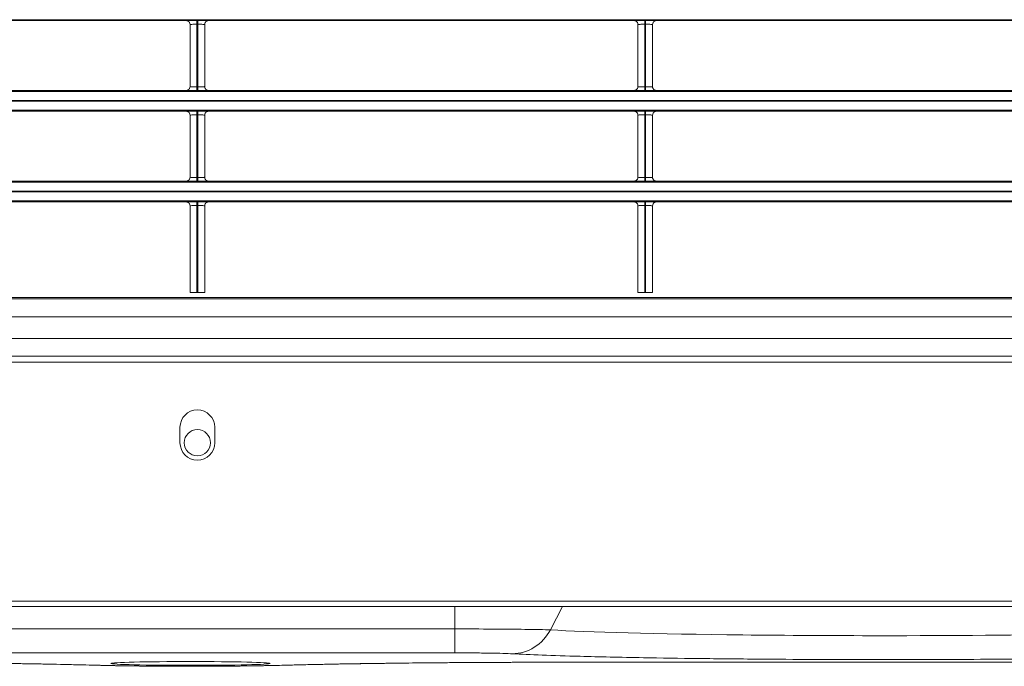
# Model space of a CAD drawing. Extents: x 0 to 750, y 248 to 1086.
# Drawn here: x 178 to 207, y 511 to 531 of the extents above; entities that cross this region are included whole.
import ezdxf

# ---------------------------------------------------------------- set-up
doc = ezdxf.new("R2010")
doc.units = 0
doc.header["$MEASUREMENT"] = 0
doc.layers.add('Product', color=7, linetype='Continuous', lineweight=0)

msp = doc.modelspace()

# ---------------------------------------------------------------- linework, layer by layer
at = {"layer": 'Product', "color": 7, "lineweight": 0}
for p, q in [((246.506, 530.682), (119.264, 530.682)), ((169.687, 530.655), (182.547, 530.655)), ((182.873, 530.661), (182.896, 530.661)), ((182.873, 530.544), (182.873, 530.661)), ((182.896, 530.661), (182.896, 530.544)), ((183.223, 530.655), (196.083, 530.655)), ((196.41, 530.661), (196.41, 530.544)), ((196.41, 530.661), (196.433, 530.661)), ((196.433, 530.661), (196.433, 530.544)), ((196.759, 530.655), (209.619, 530.655)), ((182.663, 530.538), (182.663, 528.66)), ((182.896, 530.544), (182.873, 530.544)), ((182.873, 530.544), (182.873, 528.654)), ((182.896, 528.654), (182.896, 530.544)), ((183.106, 528.66), (183.106, 530.538)), ((196.2, 530.538), (196.2, 528.66)), ((196.41, 528.654), (196.41, 530.544)), ((196.41, 530.544), (196.433, 530.544)), ((196.433, 530.544), (196.433, 528.654)), ((196.643, 528.66), (196.643, 530.538)), ((182.547, 528.543), (169.687, 528.543)), ((182.873, 528.538), (182.873, 528.654)), ((182.873, 528.654), (182.896, 528.654)), ((182.896, 528.654), (182.896, 528.538)), ((196.083, 528.543), (183.223, 528.543)), ((196.433, 528.654), (196.41, 528.654)), ((196.41, 528.538), (196.41, 528.654)), ((196.433, 528.538), (196.433, 528.654)), ((209.619, 528.543), (196.759, 528.543)), ((119.264, 528.516), (246.506, 528.516)), ((182.896, 528.538), (182.873, 528.538)), ((196.433, 528.538), (196.41, 528.538)), ((246.506, 528.236), (119.264, 528.236)), ((119.264, 528.223), (246.506, 528.223)), ((246.506, 527.943), (119.264, 527.943)), ((169.687, 527.915), (182.547, 527.915)), ((182.663, 527.798), (182.663, 525.92)), ((182.873, 527.921), (182.896, 527.921)), ((182.873, 527.804), (182.873, 527.921)), ((182.896, 527.804), (182.873, 527.804)), ((182.873, 527.804), (182.873, 525.915)), ((182.896, 527.921), (182.896, 527.804)), ((182.896, 525.915), (182.896, 527.804)), ((183.106, 525.92), (183.106, 527.798)), ((183.223, 527.915), (196.083, 527.915)), ((196.2, 527.798), (196.2, 525.92)), ((196.41, 527.921), (196.433, 527.921)), ((196.41, 527.921), (196.41, 527.804)), ((196.41, 525.915), (196.41, 527.804)), ((196.41, 527.804), (196.433, 527.804)), ((196.433, 527.921), (196.433, 527.804)), ((196.433, 527.804), (196.433, 525.915)), ((196.643, 525.92), (196.643, 527.798)), ((196.759, 527.915), (209.619, 527.915)), ((182.873, 525.798), (182.873, 525.915)), ((182.873, 525.915), (182.896, 525.915)), ((182.896, 525.915), (182.896, 525.798)), ((196.433, 525.915), (196.41, 525.915)), ((196.41, 525.798), (196.41, 525.915)), ((196.433, 525.798), (196.433, 525.915)), ((119.264, 525.776), (246.506, 525.776)), ((182.547, 525.804), (169.687, 525.804)), ((182.896, 525.798), (182.873, 525.798)), ((196.083, 525.804), (183.223, 525.804)), ((196.433, 525.798), (196.41, 525.798)), ((209.619, 525.804), (196.759, 525.804)), ((246.506, 525.496), (119.264, 525.496)), ((119.264, 525.483), (246.506, 525.483)), ((246.506, 525.203), (119.264, 525.203)), ((169.687, 525.175), (182.547, 525.175)), ((182.663, 525.059), (182.663, 522.436)), ((182.873, 525.181), (182.896, 525.181)), ((182.873, 525.064), (182.873, 525.181)), ((182.896, 525.064), (182.873, 525.064)), ((182.873, 525.064), (182.873, 522.436)), ((182.896, 525.181), (182.896, 525.064)), ((182.896, 522.436), (182.896, 525.064)), ((183.106, 522.436), (183.106, 525.059)), ((183.223, 525.175), (196.083, 525.175)), ((196.2, 525.059), (196.2, 522.436)), ((196.41, 525.181), (196.433, 525.181)), ((196.41, 525.181), (196.41, 525.064)), ((196.41, 522.436), (196.41, 525.064)), ((196.41, 525.064), (196.433, 525.064)), ((196.433, 525.181), (196.433, 525.064)), ((196.433, 525.064), (196.433, 522.436)), ((196.643, 522.436), (196.643, 525.059)), ((196.759, 525.175), (209.619, 525.175)), ((182.873, 522.436), (182.663, 522.436)), ((182.896, 522.436), (182.873, 522.436)), ((183.106, 522.436), (182.896, 522.436)), ((196.41, 522.436), (196.2, 522.436)), ((196.433, 522.436), (196.41, 522.436)), ((196.643, 522.436), (196.433, 522.436)), ((141.95, 522.243), (248.349, 522.243)), ((236.808, 522.289), (146.417, 522.289)), ((248.349, 521.706), (117.42, 521.706)), ((117.42, 521.05), (248.349, 521.05)), ((248.349, 520.513), (142.708, 520.513)), ((248.349, 520.328), (143.173, 520.328)), ((182.36, 517.896), (182.36, 518.363)), ((183.41, 518.363), (183.41, 517.896)), ((110.095, 513.112), (251.222, 513.112)), ((251.222, 512.948), (110.095, 512.948)), ((190.671, 512.269), (190.671, 512.948)), ((193.554, 512.242), (193.926, 512.948)), ((175.101, 512.269), (190.671, 512.269)), ((190.671, 512.269), (190.671, 511.546)), ((190.671, 511.546), (175.101, 511.546)), ((193.884, 511.262), (193.884, 511.263)), ((193.884, 511.263), (215.963, 511.263))]:
    msp.add_line(p, q, dxfattribs=at)
for points in [[(182.547, 530.655), (182.55, 530.655), (182.554, 530.655), (182.558, 530.654), (182.562, 530.654), (182.566, 530.653), (182.569, 530.653), (182.573, 530.652), (182.577, 530.651), (182.581, 530.65), (182.585, 530.648), (182.589, 530.647), (182.593, 530.645), (182.596, 530.644), (182.6, 530.642), (182.604, 530.64), (182.608, 530.638), (182.611, 530.635), (182.615, 530.633), (182.618, 530.63), (182.621, 530.628), (182.625, 530.625), (182.628, 530.622), (182.631, 530.619), (182.634, 530.616), (182.636, 530.613), (182.639, 530.609), (182.643, 530.603), (182.649, 530.595)], [(183.223, 530.655), (183.219, 530.655), (183.216, 530.655), (183.212, 530.654), (183.208, 530.654), (183.204, 530.653), (183.2, 530.653), (183.197, 530.652), (183.193, 530.651), (183.189, 530.65), (183.185, 530.648), (183.181, 530.647), (183.177, 530.645), (183.173, 530.644), (183.17, 530.642), (183.166, 530.64), (183.162, 530.638), (183.159, 530.635), (183.155, 530.633), (183.152, 530.63), (183.148, 530.628), (183.145, 530.625), (183.142, 530.622), (183.139, 530.619), (183.136, 530.616), (183.134, 530.613), (183.131, 530.609), (183.126, 530.603), (183.121, 530.595)], [(196.083, 530.655), (196.087, 530.655), (196.09, 530.655), (196.094, 530.654), (196.098, 530.654), (196.102, 530.653), (196.106, 530.653), (196.11, 530.652), (196.114, 530.651), (196.117, 530.65), (196.121, 530.648), (196.125, 530.647), (196.129, 530.645), (196.133, 530.644), (196.137, 530.642), (196.14, 530.64), (196.144, 530.638), (196.148, 530.635), (196.151, 530.633), (196.155, 530.63), (196.158, 530.628), (196.161, 530.625), (196.164, 530.622), (196.167, 530.619), (196.17, 530.616), (196.173, 530.613), (196.176, 530.609), (196.18, 530.603), (196.185, 530.595)], [(196.759, 530.655), (196.756, 530.655), (196.752, 530.655), (196.748, 530.654), (196.744, 530.654), (196.741, 530.653), (196.737, 530.653), (196.733, 530.652), (196.729, 530.651), (196.725, 530.65), (196.721, 530.648), (196.717, 530.647), (196.713, 530.645), (196.71, 530.644), (196.706, 530.642), (196.702, 530.64), (196.699, 530.638), (196.695, 530.635), (196.691, 530.633), (196.688, 530.63), (196.685, 530.628), (196.681, 530.625), (196.678, 530.622), (196.675, 530.619), (196.672, 530.616), (196.67, 530.613), (196.667, 530.609), (196.663, 530.603), (196.658, 530.595)], [(196.2, 530.538), (196.2, 530.538), (196.2, 530.538), (196.2, 530.538), (196.2, 530.538), (196.2, 530.538), (196.2, 530.538), (196.2, 530.538), (196.2, 530.538), (196.2, 530.538), (196.2, 530.538), (196.2, 530.538), (196.2, 530.538), (196.2, 530.538), (196.2, 530.538), (196.2, 530.538), (196.2, 530.538), (196.2, 530.538), (196.2, 530.538), (196.2, 530.538), (196.2, 530.538), (196.2, 530.538), (196.2, 530.538), (196.2, 530.538), (196.2, 530.538), (196.2, 530.538), (196.2, 530.538), (196.2, 530.538), (196.2, 530.538), (196.2, 530.538), (196.2, 530.538), (196.2, 530.538), (196.2, 530.538), (196.2, 530.538), (196.2, 530.538), (196.2, 530.538), (196.2, 530.538), (196.2, 530.538)], [(182.547, 528.543), (182.55, 528.544), (182.554, 528.544), (182.558, 528.544), (182.562, 528.544), (182.566, 528.545), (182.57, 528.546), (182.573, 528.547), (182.577, 528.548), (182.581, 528.549), (182.585, 528.55), (182.589, 528.551), (182.593, 528.553), (182.597, 528.555), (182.6, 528.557), (182.604, 528.559), (182.608, 528.561), (182.611, 528.563), (182.615, 528.565), (182.618, 528.568), (182.622, 528.571), (182.625, 528.574), (182.628, 528.576), (182.631, 528.58), (182.634, 528.583), (182.637, 528.586), (182.639, 528.589), (182.644, 528.595), (182.649, 528.604)], [(183.223, 528.543), (183.219, 528.544), (183.216, 528.544), (183.212, 528.544), (183.208, 528.544), (183.204, 528.545), (183.2, 528.546), (183.196, 528.547), (183.193, 528.548), (183.189, 528.549), (183.185, 528.55), (183.181, 528.551), (183.177, 528.553), (183.173, 528.555), (183.17, 528.557), (183.166, 528.559), (183.162, 528.561), (183.159, 528.563), (183.155, 528.565), (183.152, 528.568), (183.148, 528.571), (183.145, 528.574), (183.142, 528.576), (183.139, 528.58), (183.136, 528.583), (183.133, 528.586), (183.13, 528.589), (183.126, 528.595), (183.121, 528.604)], [(196.083, 528.543), (196.087, 528.544), (196.09, 528.544), (196.094, 528.544), (196.098, 528.544), (196.102, 528.545), (196.106, 528.546), (196.11, 528.547), (196.113, 528.548), (196.117, 528.549), (196.121, 528.55), (196.125, 528.551), (196.129, 528.553), (196.133, 528.555), (196.136, 528.556), (196.14, 528.558), (196.144, 528.561), (196.147, 528.563), (196.151, 528.565), (196.154, 528.568), (196.158, 528.571), (196.161, 528.573), (196.164, 528.576), (196.167, 528.58), (196.17, 528.583), (196.173, 528.585), (196.176, 528.589), (196.18, 528.595), (196.185, 528.603)], [(196.759, 528.543), (196.756, 528.544), (196.752, 528.544), (196.748, 528.544), (196.744, 528.544), (196.74, 528.545), (196.737, 528.546), (196.733, 528.547), (196.729, 528.548), (196.725, 528.549), (196.721, 528.55), (196.717, 528.551), (196.713, 528.553), (196.71, 528.555), (196.706, 528.557), (196.702, 528.559), (196.698, 528.561), (196.695, 528.563), (196.691, 528.565), (196.688, 528.568), (196.685, 528.571), (196.681, 528.574), (196.678, 528.576), (196.675, 528.58), (196.672, 528.583), (196.67, 528.586), (196.667, 528.589), (196.663, 528.595), (196.657, 528.604)], [(182.547, 527.915), (182.55, 527.915), (182.554, 527.915), (182.558, 527.915), (182.562, 527.914), (182.566, 527.914), (182.569, 527.913), (182.573, 527.912), (182.577, 527.911), (182.581, 527.91), (182.585, 527.909), (182.589, 527.907), (182.593, 527.906), (182.596, 527.904), (182.6, 527.902), (182.604, 527.9), (182.608, 527.898), (182.611, 527.896), (182.615, 527.893), (182.618, 527.891), (182.621, 527.888), (182.625, 527.885), (182.628, 527.882), (182.631, 527.879), (182.634, 527.876), (182.636, 527.873), (182.639, 527.869), (182.643, 527.863), (182.649, 527.855)], [(183.223, 527.915), (183.219, 527.915), (183.216, 527.915), (183.212, 527.915), (183.208, 527.914), (183.204, 527.914), (183.2, 527.913), (183.197, 527.912), (183.193, 527.911), (183.189, 527.91), (183.185, 527.909), (183.181, 527.907), (183.177, 527.906), (183.173, 527.904), (183.17, 527.902), (183.166, 527.9), (183.162, 527.898), (183.159, 527.896), (183.155, 527.893), (183.152, 527.891), (183.148, 527.888), (183.145, 527.885), (183.142, 527.882), (183.139, 527.879), (183.136, 527.876), (183.134, 527.873), (183.131, 527.869), (183.126, 527.863), (183.121, 527.855)], [(196.083, 527.915), (196.087, 527.915), (196.09, 527.915), (196.094, 527.915), (196.098, 527.914), (196.102, 527.914), (196.106, 527.913), (196.11, 527.912), (196.114, 527.911), (196.117, 527.91), (196.121, 527.909), (196.125, 527.907), (196.129, 527.906), (196.133, 527.904), (196.137, 527.902), (196.14, 527.9), (196.144, 527.898), (196.148, 527.896), (196.151, 527.893), (196.155, 527.891), (196.158, 527.888), (196.161, 527.885), (196.164, 527.882), (196.167, 527.879), (196.17, 527.876), (196.173, 527.873), (196.176, 527.869), (196.18, 527.863), (196.185, 527.855)], [(196.759, 527.915), (196.756, 527.915), (196.752, 527.915), (196.748, 527.915), (196.744, 527.914), (196.741, 527.914), (196.737, 527.913), (196.733, 527.912), (196.729, 527.911), (196.725, 527.91), (196.721, 527.909), (196.717, 527.907), (196.713, 527.906), (196.71, 527.904), (196.706, 527.902), (196.702, 527.9), (196.699, 527.898), (196.695, 527.896), (196.691, 527.893), (196.688, 527.891), (196.685, 527.888), (196.681, 527.885), (196.678, 527.882), (196.675, 527.879), (196.672, 527.876), (196.67, 527.873), (196.667, 527.869), (196.663, 527.863), (196.658, 527.855)], [(182.547, 525.804), (182.55, 525.804), (182.554, 525.804), (182.558, 525.804), (182.562, 525.805), (182.566, 525.805), (182.57, 525.806), (182.573, 525.807), (182.577, 525.808), (182.581, 525.809), (182.585, 525.81), (182.589, 525.812), (182.593, 525.813), (182.597, 525.815), (182.6, 525.817), (182.604, 525.819), (182.608, 525.821), (182.611, 525.823), (182.615, 525.826), (182.618, 525.828), (182.622, 525.831), (182.625, 525.834), (182.628, 525.837), (182.631, 525.84), (182.634, 525.843), (182.637, 525.846), (182.639, 525.85), (182.644, 525.856), (182.649, 525.864)], [(183.223, 525.804), (183.219, 525.804), (183.216, 525.804), (183.212, 525.804), (183.208, 525.805), (183.204, 525.805), (183.2, 525.806), (183.196, 525.807), (183.193, 525.808), (183.189, 525.809), (183.185, 525.81), (183.181, 525.812), (183.177, 525.813), (183.173, 525.815), (183.17, 525.817), (183.166, 525.819), (183.162, 525.821), (183.159, 525.823), (183.155, 525.826), (183.152, 525.828), (183.148, 525.831), (183.145, 525.834), (183.142, 525.837), (183.139, 525.84), (183.136, 525.843), (183.133, 525.846), (183.13, 525.85), (183.126, 525.856), (183.121, 525.864)], [(196.759, 525.804), (196.756, 525.804), (196.752, 525.804), (196.748, 525.804), (196.744, 525.805), (196.74, 525.805), (196.737, 525.806), (196.733, 525.807), (196.729, 525.808), (196.725, 525.809), (196.721, 525.81), (196.717, 525.812), (196.713, 525.813), (196.71, 525.815), (196.706, 525.817), (196.702, 525.819), (196.698, 525.821), (196.695, 525.823), (196.691, 525.826), (196.688, 525.828), (196.685, 525.831), (196.681, 525.834), (196.678, 525.837), (196.675, 525.84), (196.672, 525.843), (196.67, 525.846), (196.667, 525.85), (196.663, 525.856), (196.657, 525.864)], [(196.083, 525.804), (196.087, 525.804), (196.09, 525.804), (196.094, 525.804), (196.098, 525.805), (196.102, 525.805), (196.106, 525.806), (196.11, 525.807), (196.113, 525.808), (196.117, 525.809), (196.121, 525.81), (196.125, 525.812), (196.129, 525.813), (196.133, 525.815), (196.136, 525.817), (196.14, 525.819), (196.144, 525.821), (196.147, 525.823), (196.151, 525.826), (196.154, 525.828), (196.158, 525.831), (196.161, 525.834), (196.164, 525.837), (196.167, 525.84), (196.17, 525.843), (196.173, 525.846), (196.176, 525.849), (196.18, 525.855), (196.185, 525.864)], [(182.547, 525.175), (182.55, 525.175), (182.554, 525.175), (182.558, 525.175), (182.562, 525.174), (182.566, 525.174), (182.569, 525.173), (182.573, 525.172), (182.577, 525.171), (182.581, 525.17), (182.585, 525.169), (182.589, 525.168), (182.593, 525.166), (182.596, 525.164), (182.6, 525.162), (182.604, 525.16), (182.608, 525.158), (182.611, 525.156), (182.615, 525.154), (182.618, 525.151), (182.621, 525.148), (182.625, 525.145), (182.628, 525.143), (182.631, 525.139), (182.634, 525.136), (182.636, 525.134), (182.639, 525.13), (182.643, 525.124), (182.649, 525.115)], [(183.223, 525.175), (183.219, 525.175), (183.216, 525.175), (183.212, 525.175), (183.208, 525.174), (183.204, 525.174), (183.2, 525.173), (183.197, 525.172), (183.193, 525.171), (183.189, 525.17), (183.185, 525.169), (183.181, 525.168), (183.177, 525.166), (183.173, 525.164), (183.17, 525.162), (183.166, 525.16), (183.162, 525.158), (183.159, 525.156), (183.155, 525.154), (183.152, 525.151), (183.148, 525.148), (183.145, 525.145), (183.142, 525.143), (183.139, 525.139), (183.136, 525.136), (183.134, 525.134), (183.131, 525.13), (183.126, 525.124), (183.121, 525.115)], [(196.083, 525.175), (196.087, 525.175), (196.09, 525.175), (196.094, 525.175), (196.098, 525.174), (196.102, 525.174), (196.106, 525.173), (196.11, 525.172), (196.114, 525.171), (196.117, 525.17), (196.121, 525.169), (196.125, 525.167), (196.129, 525.166), (196.133, 525.164), (196.137, 525.162), (196.14, 525.16), (196.144, 525.158), (196.148, 525.156), (196.151, 525.153), (196.155, 525.151), (196.158, 525.148), (196.161, 525.145), (196.164, 525.142), (196.167, 525.139), (196.17, 525.136), (196.173, 525.133), (196.176, 525.129), (196.18, 525.123), (196.185, 525.115)], [(196.759, 525.175), (196.756, 525.175), (196.752, 525.175), (196.748, 525.175), (196.744, 525.174), (196.741, 525.174), (196.737, 525.173), (196.733, 525.172), (196.729, 525.171), (196.725, 525.17), (196.721, 525.169), (196.717, 525.168), (196.713, 525.166), (196.71, 525.164), (196.706, 525.162), (196.702, 525.16), (196.699, 525.158), (196.695, 525.156), (196.691, 525.154), (196.688, 525.151), (196.685, 525.148), (196.681, 525.145), (196.678, 525.143), (196.675, 525.139), (196.672, 525.136), (196.67, 525.134), (196.667, 525.13), (196.663, 525.124), (196.658, 525.115)]]:
    msp.add_lwpolyline(points, dxfattribs=at)
msp.add_circle((182.885, 517.896), 0.397, dxfattribs=at)
msp.add_ellipse((182.677, 511.227), major_axis=(2.404, 0), ratio=0.023881, dxfattribs=at)
for points, knots in [([(182.547, 530.655), (182.547, 530.655), (182.552, 530.656), (182.563, 530.657), (182.577, 530.657), (182.601, 530.658), (182.632, 530.659), (182.66, 530.659), (182.694, 530.66), (182.731, 530.66), (182.775, 530.66), (182.824, 530.661), (182.873, 530.661)], [0, 0, 0, 0, 1, 1, 1, 2, 2, 2, 3, 3, 3, 4, 4, 4, 4]), ([(182.896, 530.661), (182.946, 530.661), (182.995, 530.66), (183.039, 530.66), (183.076, 530.66), (183.11, 530.659), (183.138, 530.659), (183.169, 530.658), (183.193, 530.657), (183.207, 530.657), (183.218, 530.656), (183.223, 530.655), (183.223, 530.655)], [0, 0, 0, 0, 1, 1, 1, 2, 2, 2, 3, 3, 3, 4, 4, 4, 4]), ([(196.083, 530.655), (196.083, 530.656), (196.094, 530.657), (196.115, 530.657), (196.133, 530.658), (196.158, 530.659), (196.188, 530.659), (196.214, 530.66), (196.243, 530.66), (196.275, 530.66), (196.317, 530.66), (196.363, 530.661), (196.41, 530.661)], [0, 0, 0, 0, 1, 1, 1, 2, 2, 2, 3, 3, 3, 4, 4, 4, 4]), ([(196.433, 530.661), (196.482, 530.661), (196.531, 530.66), (196.575, 530.66), (196.612, 530.66), (196.646, 530.659), (196.674, 530.659), (196.705, 530.658), (196.729, 530.657), (196.743, 530.657), (196.754, 530.656), (196.76, 530.655), (196.759, 530.655)], [0, 0, 0, 0, 1, 1, 1, 2, 2, 2, 3, 3, 3, 4, 4, 4, 4]), ([(182.873, 530.544), (182.842, 530.544), (182.81, 530.544), (182.782, 530.543), (182.758, 530.543), (182.736, 530.543), (182.718, 530.542), (182.698, 530.541), (182.683, 530.541), (182.674, 530.54), (182.667, 530.539), (182.663, 530.539), (182.663, 530.538)], [0, 0, 0, 0, 1, 1, 1, 2, 2, 2, 3, 3, 3, 4, 4, 4, 4]), ([(182.896, 530.544), (182.928, 530.544), (182.96, 530.544), (182.988, 530.543), (183.012, 530.543), (183.034, 530.543), (183.051, 530.542), (183.072, 530.541), (183.087, 530.541), (183.096, 530.54), (183.103, 530.539), (183.106, 530.539), (183.106, 530.538)], [0, 0, 0, 0, 1, 1, 1, 2, 2, 2, 3, 3, 3, 4, 4, 4, 4]), ([(196.2, 530.538), (196.2, 530.539), (196.207, 530.54), (196.22, 530.541), (196.232, 530.541), (196.248, 530.542), (196.267, 530.542), (196.284, 530.543), (196.303, 530.543), (196.323, 530.543), (196.35, 530.544), (196.38, 530.544), (196.41, 530.544)], [0, 0, 0, 0, 1, 1, 1, 2, 2, 2, 3, 3, 3, 4, 4, 4, 4]), ([(196.433, 530.544), (196.464, 530.544), (196.496, 530.544), (196.524, 530.543), (196.548, 530.543), (196.57, 530.543), (196.588, 530.542), (196.608, 530.541), (196.623, 530.541), (196.632, 530.54), (196.639, 530.539), (196.643, 530.539), (196.643, 530.538)], [0, 0, 0, 0, 1, 1, 1, 2, 2, 2, 3, 3, 3, 4, 4, 4, 4]), ([(182.873, 528.538), (182.827, 528.538), (182.781, 528.538), (182.738, 528.538), (182.707, 528.538), (182.677, 528.539), (182.652, 528.539), (182.622, 528.54), (182.597, 528.54), (182.579, 528.541), (182.558, 528.542), (182.546, 528.543), (182.547, 528.543)], [0, 0, 0, 0, 1, 1, 1, 2, 2, 2, 3, 3, 3, 4, 4, 4, 4]), ([(182.663, 528.66), (182.663, 528.659), (182.671, 528.658), (182.684, 528.658), (182.695, 528.657), (182.711, 528.656), (182.731, 528.656), (182.747, 528.656), (182.766, 528.655), (182.787, 528.655), (182.814, 528.655), (182.844, 528.654), (182.873, 528.654)], [0, 0, 0, 0, 1, 1, 1, 2, 2, 2, 3, 3, 3, 4, 4, 4, 4]), ([(183.106, 528.66), (183.106, 528.659), (183.099, 528.658), (183.086, 528.658), (183.074, 528.657), (183.058, 528.656), (183.039, 528.656), (183.022, 528.656), (183.004, 528.655), (182.983, 528.655), (182.956, 528.655), (182.926, 528.654), (182.896, 528.654)], [0, 0, 0, 0, 1, 1, 1, 2, 2, 2, 3, 3, 3, 4, 4, 4, 4]), ([(183.223, 528.543), (183.223, 528.543), (183.212, 528.542), (183.191, 528.541), (183.173, 528.54), (183.148, 528.54), (183.118, 528.539), (183.093, 528.539), (183.063, 528.538), (183.031, 528.538), (182.989, 528.538), (182.943, 528.538), (182.896, 528.538)], [0, 0, 0, 0, 1, 1, 1, 2, 2, 2, 3, 3, 3, 4, 4, 4, 4]), ([(196.41, 528.538), (196.36, 528.538), (196.311, 528.538), (196.267, 528.538), (196.23, 528.539), (196.196, 528.539), (196.169, 528.54), (196.137, 528.54), (196.113, 528.541), (196.099, 528.542), (196.088, 528.542), (196.083, 528.543), (196.083, 528.543)], [0, 0, 0, 0, 1, 1, 1, 2, 2, 2, 3, 3, 3, 4, 4, 4, 4]), ([(196.41, 528.654), (196.378, 528.654), (196.346, 528.655), (196.318, 528.655), (196.294, 528.655), (196.273, 528.656), (196.255, 528.656), (196.235, 528.657), (196.219, 528.658), (196.21, 528.658), (196.203, 528.659), (196.2, 528.66), (196.2, 528.66)], [0, 0, 0, 0, 1, 1, 1, 2, 2, 2, 3, 3, 3, 4, 4, 4, 4]), ([(196.643, 528.66), (196.643, 528.659), (196.636, 528.658), (196.622, 528.658), (196.611, 528.657), (196.595, 528.656), (196.575, 528.656), (196.559, 528.656), (196.54, 528.655), (196.52, 528.655), (196.492, 528.655), (196.463, 528.654), (196.433, 528.654)], [0, 0, 0, 0, 1, 1, 1, 2, 2, 2, 3, 3, 3, 4, 4, 4, 4]), ([(196.759, 528.543), (196.76, 528.543), (196.749, 528.542), (196.727, 528.541), (196.71, 528.54), (196.685, 528.54), (196.654, 528.539), (196.629, 528.539), (196.599, 528.538), (196.568, 528.538), (196.525, 528.538), (196.479, 528.538), (196.433, 528.538)], [0, 0, 0, 0, 1, 1, 1, 2, 2, 2, 3, 3, 3, 4, 4, 4, 4]), ([(182.547, 527.915), (182.547, 527.916), (182.552, 527.916), (182.563, 527.917), (182.577, 527.918), (182.601, 527.918), (182.632, 527.919), (182.66, 527.92), (182.694, 527.92), (182.731, 527.92), (182.775, 527.921), (182.824, 527.921), (182.873, 527.921)], [0, 0, 0, 0, 1, 1, 1, 2, 2, 2, 3, 3, 3, 4, 4, 4, 4]), ([(182.873, 527.804), (182.842, 527.804), (182.81, 527.804), (182.782, 527.804), (182.758, 527.803), (182.736, 527.803), (182.718, 527.802), (182.698, 527.802), (182.683, 527.801), (182.674, 527.8), (182.667, 527.8), (182.663, 527.799), (182.663, 527.798)], [0, 0, 0, 0, 1, 1, 1, 2, 2, 2, 3, 3, 3, 4, 4, 4, 4]), ([(182.896, 527.921), (182.946, 527.921), (182.995, 527.921), (183.039, 527.92), (183.076, 527.92), (183.11, 527.92), (183.138, 527.919), (183.169, 527.918), (183.193, 527.918), (183.207, 527.917), (183.218, 527.916), (183.223, 527.916), (183.223, 527.915)], [0, 0, 0, 0, 1, 1, 1, 2, 2, 2, 3, 3, 3, 4, 4, 4, 4]), ([(182.896, 527.804), (182.928, 527.804), (182.96, 527.804), (182.988, 527.804), (183.012, 527.803), (183.034, 527.803), (183.051, 527.802), (183.072, 527.802), (183.087, 527.801), (183.096, 527.8), (183.103, 527.8), (183.106, 527.799), (183.106, 527.798)], [0, 0, 0, 0, 1, 1, 1, 2, 2, 2, 3, 3, 3, 4, 4, 4, 4]), ([(196.083, 527.915), (196.083, 527.916), (196.094, 527.917), (196.115, 527.918), (196.133, 527.918), (196.158, 527.919), (196.188, 527.919), (196.214, 527.92), (196.243, 527.92), (196.275, 527.92), (196.317, 527.921), (196.363, 527.921), (196.41, 527.921)], [0, 0, 0, 0, 1, 1, 1, 2, 2, 2, 3, 3, 3, 4, 4, 4, 4]), ([(196.2, 527.798), (196.2, 527.799), (196.207, 527.8), (196.22, 527.801), (196.232, 527.802), (196.248, 527.802), (196.267, 527.803), (196.284, 527.803), (196.303, 527.803), (196.323, 527.804), (196.35, 527.804), (196.38, 527.804), (196.41, 527.804)], [0, 0, 0, 0, 1, 1, 1, 2, 2, 2, 3, 3, 3, 4, 4, 4, 4]), ([(196.433, 527.921), (196.482, 527.921), (196.531, 527.921), (196.575, 527.92), (196.612, 527.92), (196.646, 527.92), (196.674, 527.919), (196.705, 527.918), (196.729, 527.918), (196.743, 527.917), (196.754, 527.916), (196.76, 527.916), (196.759, 527.915)], [0, 0, 0, 0, 1, 1, 1, 2, 2, 2, 3, 3, 3, 4, 4, 4, 4]), ([(196.433, 527.804), (196.464, 527.804), (196.496, 527.804), (196.524, 527.804), (196.548, 527.803), (196.57, 527.803), (196.588, 527.802), (196.608, 527.802), (196.623, 527.801), (196.632, 527.8), (196.639, 527.8), (196.643, 527.799), (196.643, 527.798)], [0, 0, 0, 0, 1, 1, 1, 2, 2, 2, 3, 3, 3, 4, 4, 4, 4]), ([(182.663, 525.92), (182.663, 525.92), (182.671, 525.919), (182.684, 525.918), (182.695, 525.917), (182.711, 525.917), (182.731, 525.916), (182.747, 525.916), (182.766, 525.915), (182.787, 525.915), (182.814, 525.915), (182.844, 525.915), (182.873, 525.915)], [0, 0, 0, 0, 1, 1, 1, 2, 2, 2, 3, 3, 3, 4, 4, 4, 4]), ([(183.106, 525.92), (183.106, 525.92), (183.099, 525.919), (183.086, 525.918), (183.074, 525.917), (183.058, 525.917), (183.039, 525.916), (183.022, 525.916), (183.004, 525.915), (182.983, 525.915), (182.956, 525.915), (182.926, 525.915), (182.896, 525.915)], [0, 0, 0, 0, 1, 1, 1, 2, 2, 2, 3, 3, 3, 4, 4, 4, 4]), ([(196.41, 525.915), (196.378, 525.915), (196.346, 525.915), (196.318, 525.915), (196.294, 525.916), (196.273, 525.916), (196.255, 525.917), (196.235, 525.917), (196.219, 525.918), (196.21, 525.919), (196.203, 525.919), (196.2, 525.92), (196.2, 525.92)], [0, 0, 0, 0, 1, 1, 1, 2, 2, 2, 3, 3, 3, 4, 4, 4, 4]), ([(196.643, 525.92), (196.643, 525.92), (196.636, 525.919), (196.622, 525.918), (196.611, 525.917), (196.595, 525.917), (196.575, 525.916), (196.559, 525.916), (196.54, 525.915), (196.52, 525.915), (196.492, 525.915), (196.463, 525.915), (196.433, 525.915)], [0, 0, 0, 0, 1, 1, 1, 2, 2, 2, 3, 3, 3, 4, 4, 4, 4]), ([(182.873, 525.798), (182.827, 525.798), (182.781, 525.798), (182.738, 525.798), (182.707, 525.799), (182.677, 525.799), (182.652, 525.799), (182.622, 525.8), (182.597, 525.801), (182.579, 525.801), (182.558, 525.802), (182.546, 525.803), (182.547, 525.804)], [0, 0, 0, 0, 1, 1, 1, 2, 2, 2, 3, 3, 3, 4, 4, 4, 4]), ([(183.223, 525.804), (183.223, 525.803), (183.212, 525.802), (183.191, 525.801), (183.173, 525.801), (183.148, 525.8), (183.118, 525.799), (183.093, 525.799), (183.063, 525.799), (183.031, 525.798), (182.989, 525.798), (182.943, 525.798), (182.896, 525.798)], [0, 0, 0, 0, 1, 1, 1, 2, 2, 2, 3, 3, 3, 4, 4, 4, 4]), ([(196.41, 525.798), (196.36, 525.798), (196.311, 525.798), (196.267, 525.799), (196.23, 525.799), (196.196, 525.799), (196.169, 525.8), (196.137, 525.8), (196.113, 525.801), (196.099, 525.802), (196.088, 525.802), (196.083, 525.803), (196.083, 525.804)], [0, 0, 0, 0, 1, 1, 1, 2, 2, 2, 3, 3, 3, 4, 4, 4, 4]), ([(196.759, 525.804), (196.76, 525.803), (196.749, 525.802), (196.727, 525.801), (196.71, 525.801), (196.685, 525.8), (196.654, 525.799), (196.629, 525.799), (196.599, 525.799), (196.568, 525.798), (196.525, 525.798), (196.479, 525.798), (196.433, 525.798)], [0, 0, 0, 0, 1, 1, 1, 2, 2, 2, 3, 3, 3, 4, 4, 4, 4]), ([(182.547, 525.175), (182.547, 525.176), (182.552, 525.177), (182.563, 525.177), (182.577, 525.178), (182.601, 525.179), (182.632, 525.179), (182.66, 525.18), (182.694, 525.18), (182.731, 525.181), (182.775, 525.181), (182.824, 525.181), (182.873, 525.181)], [0, 0, 0, 0, 1, 1, 1, 2, 2, 2, 3, 3, 3, 4, 4, 4, 4]), ([(182.873, 525.064), (182.842, 525.064), (182.81, 525.064), (182.782, 525.064), (182.758, 525.064), (182.736, 525.063), (182.718, 525.063), (182.698, 525.062), (182.683, 525.061), (182.674, 525.06), (182.667, 525.06), (182.663, 525.059), (182.663, 525.059)], [0, 0, 0, 0, 1, 1, 1, 2, 2, 2, 3, 3, 3, 4, 4, 4, 4]), ([(182.896, 525.181), (182.946, 525.181), (182.995, 525.181), (183.039, 525.181), (183.076, 525.18), (183.11, 525.18), (183.138, 525.179), (183.169, 525.179), (183.193, 525.178), (183.207, 525.177), (183.218, 525.177), (183.223, 525.176), (183.223, 525.175)], [0, 0, 0, 0, 1, 1, 1, 2, 2, 2, 3, 3, 3, 4, 4, 4, 4]), ([(182.896, 525.064), (182.928, 525.064), (182.96, 525.064), (182.988, 525.064), (183.012, 525.064), (183.034, 525.063), (183.051, 525.063), (183.072, 525.062), (183.087, 525.061), (183.096, 525.06), (183.103, 525.06), (183.106, 525.059), (183.106, 525.059)], [0, 0, 0, 0, 1, 1, 1, 2, 2, 2, 3, 3, 3, 4, 4, 4, 4]), ([(196.083, 525.175), (196.083, 525.176), (196.094, 525.177), (196.115, 525.178), (196.133, 525.179), (196.158, 525.179), (196.188, 525.18), (196.214, 525.18), (196.243, 525.18), (196.275, 525.181), (196.317, 525.181), (196.363, 525.181), (196.41, 525.181)], [0, 0, 0, 0, 1, 1, 1, 2, 2, 2, 3, 3, 3, 4, 4, 4, 4]), ([(196.2, 525.059), (196.2, 525.06), (196.207, 525.06), (196.22, 525.061), (196.232, 525.062), (196.248, 525.062), (196.267, 525.063), (196.284, 525.063), (196.303, 525.064), (196.323, 525.064), (196.35, 525.064), (196.38, 525.064), (196.41, 525.064)], [0, 0, 0, 0, 1, 1, 1, 2, 2, 2, 3, 3, 3, 4, 4, 4, 4]), ([(196.433, 525.181), (196.482, 525.181), (196.531, 525.181), (196.575, 525.181), (196.612, 525.18), (196.646, 525.18), (196.674, 525.179), (196.705, 525.179), (196.729, 525.178), (196.743, 525.177), (196.754, 525.177), (196.76, 525.176), (196.759, 525.175)], [0, 0, 0, 0, 1, 1, 1, 2, 2, 2, 3, 3, 3, 4, 4, 4, 4]), ([(196.433, 525.064), (196.464, 525.064), (196.496, 525.064), (196.524, 525.064), (196.548, 525.064), (196.57, 525.063), (196.588, 525.063), (196.608, 525.062), (196.623, 525.061), (196.632, 525.06), (196.639, 525.06), (196.643, 525.059), (196.643, 525.059)], [0, 0, 0, 0, 1, 1, 1, 2, 2, 2, 3, 3, 3, 4, 4, 4, 4]), ([(183.41, 518.363), (183.41, 518.653), (183.175, 518.888), (182.885, 518.888), (182.595, 518.888), (182.36, 518.653), (182.36, 518.363)], [0, 0, 0, 0, 1, 1, 1, 2, 2, 2, 2]), ([(182.36, 517.896), (182.36, 517.606), (182.595, 517.371), (182.885, 517.371), (183.175, 517.371), (183.41, 517.606), (183.41, 517.896)], [0, 0, 0, 0, 1, 1, 1, 2, 2, 2, 2]), ([(190.671, 512.269), (191.452, 512.269), (192.205, 512.265), (192.786, 512.257), (193.115, 512.253), (193.376, 512.248), (193.554, 512.242)], [0, 0, 0, 0, 1, 1, 1, 2, 2, 2, 2]), ([(193.554, 512.242), (193.442, 512.035), (193.272, 511.844), (193.069, 511.715), (192.866, 511.587), (192.63, 511.521), (192.411, 511.519)], [0, 0, 0, 0, 1, 1, 1, 2, 2, 2, 2]), ([(193.554, 512.242), (194.677, 512.173), (196.753, 512.118), (199.376, 512.088), (200.689, 512.074), (202.097, 512.066), (203.522, 512.065), (205.685, 512.065), (207.808, 512.081), (209.627, 512.112), (211.458, 512.144), (212.896, 512.189), (213.76, 512.242)], [0, 0, 0, 0, 1, 1, 1, 2, 2, 2, 3, 3, 3, 4, 4, 4, 4]), ([(192.411, 511.519), (192.338, 511.523), (192.24, 511.526), (192.122, 511.53), (192.004, 511.533), (191.865, 511.536), (191.712, 511.538), (191.559, 511.541), (191.39, 511.543), (191.214, 511.544), (191.039, 511.545), (190.855, 511.546), (190.671, 511.546)], [0, 0, 0, 0, 1, 1, 1, 2, 2, 2, 3, 3, 3, 4, 4, 4, 4]), ([(214.903, 511.519), (214.603, 511.502), (214.239, 511.486), (213.817, 511.471), (213.395, 511.456), (212.915, 511.442), (212.385, 511.43), (211.591, 511.41), (210.685, 511.394), (209.701, 511.38), (208.717, 511.367), (207.655, 511.357), (206.556, 511.351), (205.457, 511.344), (204.321, 511.342), (203.191, 511.343), (202.061, 511.344), (200.937, 511.348), (199.861, 511.357), (199.235, 511.362), (198.625, 511.368), (198.04, 511.375), (197.455, 511.382), (196.894, 511.39), (196.365, 511.4), (195.67, 511.412), (195.029, 511.426), (194.458, 511.442), (194.035, 511.453), (193.651, 511.465), (193.308, 511.478), (192.966, 511.491), (192.665, 511.505), (192.411, 511.519)], [0, 0, 0, 0, 1, 1, 1, 2, 2, 2, 3, 3, 3, 4, 4, 4, 5, 5, 5, 6, 6, 6, 7, 7, 7, 8, 8, 8, 9, 9, 9, 10, 10, 10, 11, 11, 11, 11]), ([(171.47, 511.263), (172.266, 511.263), (173.063, 511.261), (173.841, 511.257), (174.619, 511.253), (175.38, 511.247), (176.105, 511.239), (176.83, 511.231), (177.52, 511.221), (178.16, 511.21), (178.799, 511.199), (179.388, 511.186), (179.913, 511.171)], [0, 0, 0, 0, 1, 1, 1, 2, 2, 2, 3, 3, 3, 4, 4, 4, 4]), ([(171.47, 511.262), (171.473, 511.262), (171.477, 511.262), (171.48, 511.262), (171.483, 511.262), (171.486, 511.262), (171.49, 511.262), (171.498, 511.262), (171.506, 511.262), (171.514, 511.262), (171.522, 511.262), (171.53, 511.262), (171.539, 511.262), (171.559, 511.262), (171.579, 511.262), (171.6, 511.262), (171.62, 511.262), (171.64, 511.262), (171.661, 511.262), (171.712, 511.262), (171.762, 511.262), (171.813, 511.262), (171.864, 511.262), (171.915, 511.262), (171.966, 511.262), (172.029, 511.262), (172.092, 511.262), (172.156, 511.262), (172.282, 511.262), (172.409, 511.261), (172.535, 511.261), (172.677, 511.261), (172.819, 511.26), (172.961, 511.26), (173.118, 511.259), (173.275, 511.259), (173.431, 511.258), (173.802, 511.256), (174.171, 511.254), (174.534, 511.252), (175.107, 511.248), (175.667, 511.243), (176.207, 511.237), (176.759, 511.231), (177.289, 511.224), (177.791, 511.215), (178.558, 511.203), (179.257, 511.188), (179.875, 511.172)], [0, 0, 0, 0, 1, 1, 1, 2, 2, 2, 3, 3, 3, 4, 4, 4, 5, 5, 5, 6, 6, 6, 7, 7, 7, 8, 8, 8, 9, 9, 9, 10, 10, 10, 11, 11, 11, 12, 12, 12, 13, 13, 13, 14, 14, 14, 15, 15, 15, 16, 16, 16, 16]), ([(179.875, 511.172), (179.882, 511.171), (179.89, 511.171), (179.897, 511.171), (179.912, 511.171), (179.928, 511.17), (179.943, 511.17), (179.982, 511.169), (180.022, 511.168), (180.062, 511.167), (180.21, 511.163), (180.371, 511.16), (180.541, 511.157), (180.913, 511.151), (181.333, 511.146), (181.773, 511.144), (182.29, 511.141), (182.834, 511.14), (183.358, 511.142), (183.64, 511.144), (183.916, 511.146), (184.179, 511.149), (184.674, 511.154), (185.123, 511.161), (185.479, 511.172)], [0, 0, 0, 0, 1, 1, 1, 2, 2, 2, 3, 3, 3, 4, 4, 4, 5, 5, 5, 6, 6, 6, 7, 7, 7, 8, 8, 8, 8]), ([(179.913, 511.171), (180.08, 511.167), (180.267, 511.163), (180.469, 511.159), (180.671, 511.156), (180.89, 511.152), (181.119, 511.15), (181.348, 511.147), (181.589, 511.145), (181.835, 511.144), (182.081, 511.143), (182.334, 511.142), (182.587, 511.142), (182.84, 511.141), (183.094, 511.142), (183.342, 511.143), (183.606, 511.144), (183.865, 511.146), (184.112, 511.149), (184.365, 511.151), (184.607, 511.154), (184.831, 511.158), (185.054, 511.162), (185.259, 511.167), (185.441, 511.171)], [0, 0, 0, 0, 1, 1, 1, 2, 2, 2, 3, 3, 3, 4, 4, 4, 5, 5, 5, 6, 6, 6, 7, 7, 7, 8, 8, 8, 8]), ([(185.441, 511.171), (185.966, 511.186), (186.555, 511.199), (187.194, 511.21), (187.834, 511.221), (188.524, 511.231), (189.249, 511.239), (189.974, 511.247), (190.735, 511.253), (191.513, 511.257), (192.291, 511.261), (193.088, 511.263), (193.884, 511.263)], [0, 0, 0, 0, 1, 1, 1, 2, 2, 2, 3, 3, 3, 4, 4, 4, 4]), ([(185.479, 511.172), (185.482, 511.172), (185.486, 511.172), (185.491, 511.172), (185.502, 511.172), (185.513, 511.173), (185.523, 511.173), (185.551, 511.174), (185.578, 511.174), (185.606, 511.175), (185.675, 511.177), (185.745, 511.178), (185.815, 511.18), (185.948, 511.183), (186.084, 511.187), (186.223, 511.19), (186.616, 511.199), (187.036, 511.207), (187.478, 511.214), (188.385, 511.229), (189.39, 511.241), (190.445, 511.249), (191.554, 511.258), (192.719, 511.262), (193.884, 511.262)], [0, 0, 0, 0, 1, 1, 1, 2, 2, 2, 3, 3, 3, 4, 4, 4, 5, 5, 5, 6, 6, 6, 7, 7, 7, 8, 8, 8, 8])]:
    msp.add_open_spline(points, degree=3, knots=knots, dxfattribs=at)
for points in [[(182.649, 530.595), (182.658, 530.578), (182.663, 530.558), (182.663, 530.538)], [(183.106, 530.538), (183.106, 530.558), (183.112, 530.578), (183.121, 530.595)], [(196.185, 530.595), (196.195, 530.578), (196.2, 530.558), (196.2, 530.538)], [(196.643, 530.538), (196.643, 530.558), (196.648, 530.578), (196.658, 530.595)], [(182.663, 528.66), (182.663, 528.64), (182.658, 528.621), (182.649, 528.604)], [(183.121, 528.604), (183.112, 528.621), (183.106, 528.64), (183.106, 528.66)], [(196.2, 528.66), (196.2, 528.64), (196.195, 528.621), (196.185, 528.603)], [(196.657, 528.604), (196.648, 528.621), (196.643, 528.64), (196.643, 528.66)], [(182.649, 527.855), (182.658, 527.838), (182.663, 527.818), (182.663, 527.798)], [(183.106, 527.798), (183.106, 527.818), (183.112, 527.838), (183.121, 527.855)], [(196.185, 527.855), (196.195, 527.838), (196.2, 527.818), (196.2, 527.798)], [(196.643, 527.798), (196.643, 527.818), (196.648, 527.838), (196.658, 527.855)], [(182.663, 525.92), (182.663, 525.901), (182.658, 525.881), (182.649, 525.864)], [(183.121, 525.864), (183.112, 525.881), (183.106, 525.901), (183.106, 525.92)], [(196.2, 525.92), (196.2, 525.901), (196.195, 525.881), (196.185, 525.864)], [(196.657, 525.864), (196.648, 525.881), (196.643, 525.901), (196.643, 525.92)], [(182.649, 525.115), (182.658, 525.098), (182.663, 525.078), (182.663, 525.059)], [(183.106, 525.059), (183.106, 525.078), (183.112, 525.098), (183.121, 525.115)], [(196.185, 525.115), (196.195, 525.098), (196.2, 525.078), (196.2, 525.059)], [(196.643, 525.059), (196.643, 525.078), (196.648, 525.098), (196.658, 525.115)], [(179.875, 511.172), (179.889, 511.171), (179.901, 511.171), (179.913, 511.171)], [(185.479, 511.172), (185.466, 511.171), (185.453, 511.171), (185.441, 511.171)], [(193.884, 511.262), (201.244, 511.262), (208.603, 511.262), (215.963, 511.262)]]:
    msp.add_open_spline(points, degree=3, dxfattribs=at)

doc.saveas('drawing.dxf')
